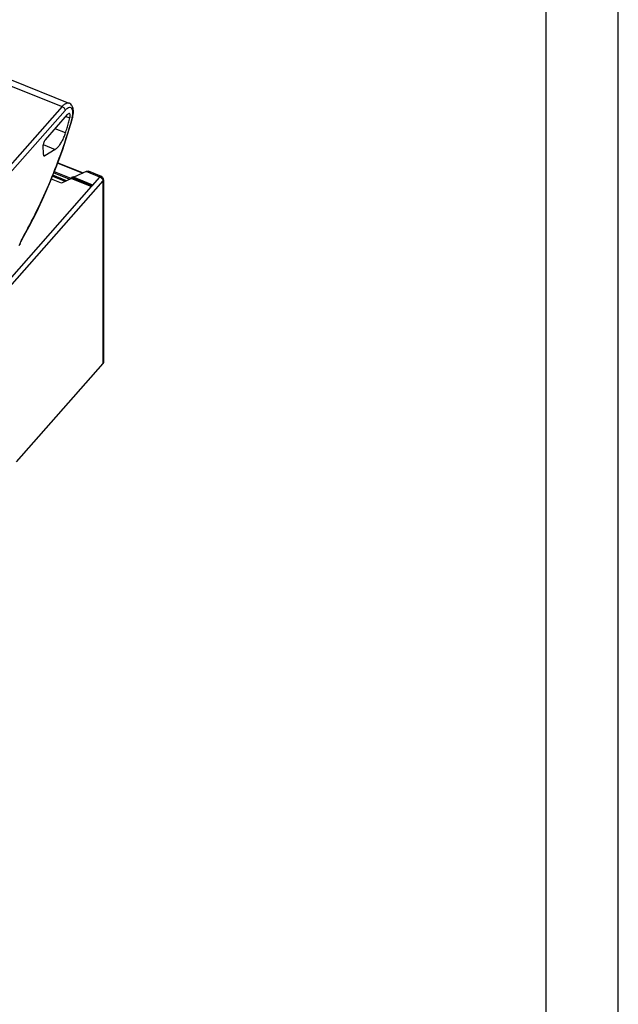
# Model space of a CAD drawing. Units: millimetres. Extents: x 0 to 420, y 0 to 297.
# Drawn here: x 378 to 420, y 157 to 225 of the extents above; entities that cross this region are included whole.
import ezdxf

# ---------------------------------------------------------------- set-up
doc = ezdxf.new("R2010")
doc.units = ezdxf.units.MM
doc.header["$LTSCALE"] = 23.1
for name, color, linetype in [('32088_0100_DXF_CONTINUOUS_LINE', 7, 'CONTINUOUS'), ('32124_0100_DXF_CONTINUOUS_LINE', 7, 'CONTINUOUS'), ('M_3417X_XXXX_DXF_FORMAT', 7, 'CONTINUOUS')]:
    doc.layers.add(name, color=color, linetype=linetype)

msp = doc.modelspace()

# ---------------------------------------------------------------- linework, layer by layer
at = {"layer": '32088_0100_DXF_CONTINUOUS_LINE', "color": 9, "linetype": 'CONTINUOUS'}
for p, q in [((381.06337, 215.38583), (382.80005, 214.68631)), ((375.31338, 204.04883), (384.20979, 214.14184)), ((380.70255, 214.46707), (381.57402, 214.11605)), ((381.6614, 214.15669), (380.7286, 214.53241)), ((380.79824, 214.70706), (381.89494, 214.26531)), ((381.98231, 214.30596), (380.82429, 214.7724)), ((384.20909, 201.46972), (384.20979, 214.14184))]:
    msp.add_line(p, q, dxfattribs=at)
at = {"layer": '32088_0100_DXF_CONTINUOUS_LINE', "color": 7, "linetype": 'CONTINUOUS'}
for p, q in [((381.06893, 215.40111), (382.82023, 214.6957)), ((383.03844, 214.79719), (382.18696, 214.40114)), ((384.08926, 214.4615), (383.20642, 214.8171)), ((381.31524, 213.99568), (380.62538, 214.27355)), ((382.00952, 214.31861), (381.31524, 213.99568)), ((382.12317, 214.42684), (382.00862, 214.37356)), ((383.41107, 213.80866), (382.00862, 214.37356)), ((382.0094, 214.31874), (382.00885, 214.37332)), ((382.00952, 214.31861), (383.41197, 213.75372)), ((382.12317, 214.42684), (383.47574, 213.88203)), ((384.24585, 214.22965), (384.24515, 201.55747)), ((383.47574, 213.88203), (383.41107, 213.80866)), ((383.41197, 213.75372), (383.41107, 213.80866)), ((383.47664, 213.82709), (383.41197, 213.75372)), ((383.47574, 213.88203), (383.47664, 213.82709)), ((378.1892, 194.64013), (384.20909, 201.46972))]:
    msp.add_line(p, q, dxfattribs=at)
at = {"layer": '32088_0100_DXF_CONTINUOUS_LINE', "linetype": 'CONTINUOUS'}
for p, q in [((383.99287, 214.41275), (383.03844, 214.79719)), ((383.47664, 213.82709), (383.99287, 214.41275)), ((375.09532, 204.31845), (383.41197, 213.75372))]:
    msp.add_line(p, q, dxfattribs=at)
at = {"layer": '32088_0100_DXF_CONTINUOUS_LINE', "color": 7, "linetype": 'CONTINUOUS'}
for points, knots in [([(383.03832, 214.79731), (383.06756, 214.8109), (383.1226, 214.8291), (383.18269, 214.82656), (383.20658, 214.81665), (383.20715, 214.81641)], [0, 0, 0, 0, 0.55795358, 0.98936833, 1, 1, 1, 1]), ([(384.24585, 214.22973), (384.24584, 214.26183), (384.23291, 214.32775), (384.17701, 214.41159), (384.11994, 214.44914), (384.08926, 214.4615)], [0, 0, 0, 0, 0.32653162, 0.66350479, 1, 1, 1, 1]), ([(384.20979, 214.14184), (384.22524, 214.15918), (384.24225, 214.18827), (384.24572, 214.22067), (384.24569, 214.22954)], [0, 0, 0, 0, 0.72644339, 1, 1, 1, 1]), ([(384.24506, 201.55782), (384.24487, 201.5487), (384.24064, 201.51612), (384.22432, 201.487), (384.20909, 201.46972)], [0, 0, 0, 0, 0.28012689, 1, 1, 1, 1])]:
    msp.add_open_spline(points, degree=3, knots=knots, dxfattribs=at)
at = {"layer": '32088_0100_DXF_CONTINUOUS_LINE', "color": 9, "linetype": 'CONTINUOUS'}
for points, knots in [([(384.0892, 214.46138), (384.08803, 214.46191), (384.07374, 214.4674), (384.03244, 214.45478), (384.00731, 214.42914), (383.99287, 214.41275)], [0, 0, 0, 0, 0.03524349, 0.41982997, 1, 1, 1, 1]), ([(384.0349, 214.39231), (384.04894, 214.38427), (384.07621, 214.36614), (384.10102, 214.34489), (384.11281, 214.33345)], [0, 0, 0, 0, 0.49609424, 1, 1, 1, 1]), ([(384.11281, 214.33345), (384.1245, 214.32211), (384.15615, 214.28738), (384.18849, 214.23554), (384.20247, 214.19278), (384.20543, 214.17933)], [0, 0, 0, 0, 0.26864091, 0.77384477, 1, 1, 1, 1])]:
    msp.add_open_spline(points, degree=3, knots=knots, dxfattribs=at)
for points in [[(383.99287, 214.41275), (384.00731, 214.40694), (384.02134, 214.40007), (384.0349, 214.39231)], [(384.20543, 214.17933), (384.20815, 214.16697), (384.20972, 214.15441), (384.20979, 214.14184)]]:
    msp.add_open_spline(points, degree=3, dxfattribs=at)
at = {"layer": '32124_0100_DXF_CONTINUOUS_LINE', "color": 7, "linetype": 'CONTINUOUS'}
for p, q in [((377.8368, 221.16604), (381.84144, 219.553)), ((380.19998, 216.9999), (381.7399, 218.74694)), ((381.77276, 217.43683), (382.06471, 218.4159)), ((382.06456, 218.41593), (382.06458, 218.41601)), ((381.40699, 216.32915), (381.77276, 217.43683)), ((380.06911, 215.98047), (380.05628, 216.62022)), ((380.88241, 216.33252), (380.17389, 215.89133)), ((378.50686, 209.9018), (378.54398, 209.98701))]:
    msp.add_line(p, q, dxfattribs=at)
at = {"layer": '32124_0100_DXF_CONTINUOUS_LINE', "color": 9, "linetype": 'CONTINUOUS'}
for p, q in [((377.35791, 220.92107), (381.35705, 219.31025)), ((381.35705, 219.31025), (375.53459, 212.70464)), ((375.75259, 212.43821), (381.57392, 219.04254)), ((381.63428, 218.62712), (381.90968, 218.51698)), ((381.60249, 217.47469), (380.87532, 217.76607)), ((380.05943, 216.67201), (380.88241, 216.33252)), ((380.17389, 215.89133), (380.07593, 215.93174))]:
    msp.add_line(p, q, dxfattribs=at)
at = {"layer": '32124_0100_DXF_CONTINUOUS_LINE', "color": 7, "linetype": 'CONTINUOUS'}
for points in [[(378.59704, 210.08983), (379.08363, 210.97731), (379.60554, 212.00183), (380.1016, 213.05548), (380.56898, 214.13209), (381.00494, 215.22543), (381.40699, 216.32915)], [(378.54398, 209.98701), (378.58421, 210.06672), (378.59703, 210.08981)], [(378.4495, 209.73386), (378.4741, 209.81342), (378.50686, 209.9018)]]:
    msp.add_lwpolyline(points, dxfattribs=at)
for points, knots in [([(381.3571, 219.31031), (381.41008, 219.3704), (381.51324, 219.47038), (381.67966, 219.56884), (381.79796, 219.57017), (381.84121, 219.55308)], [0, 0, 0, 0, 0.42252832, 0.75394825, 1, 1, 1, 1]), ([(381.35705, 219.31025), (381.38569, 219.29871), (381.44035, 219.26701), (381.50849, 219.20242), (381.5574, 219.12678), (381.57321, 219.06952), (381.57392, 219.04254)], [0, 0, 0, 0, 0.25712512, 0.5194893, 0.77521046, 1, 1, 1, 1]), ([(382.1037, 218.57318), (382.11454, 218.62399), (382.14049, 218.76972), (382.15544, 218.9944), (382.12177, 219.2308), (382.03558, 219.41425), (381.92837, 219.51218), (381.85856, 219.54588), (381.84112, 219.55286)], [0, 0, 0, 0, 0.14218356, 0.40473195, 0.61360737, 0.78973165, 0.94894479, 1, 1, 1, 1]), ([(381.60249, 217.47469), (381.63855, 217.59051), (381.70934, 217.82199), (381.81175, 218.16944), (381.87749, 218.40122), (381.90968, 218.51698)], [0, 0, 0, 0, 0.33489444, 0.66827986, 1, 1, 1, 1]), ([(381.88, 218.81695), (381.87502, 218.81911), (381.85054, 218.82633), (381.79478, 218.80334), (381.75952, 218.7692), (381.7399, 218.74694)], [0, 0, 0, 0, 0.09703197, 0.45955778, 1, 1, 1, 1]), ([(381.90968, 218.51698), (381.9203, 218.55518), (381.93513, 218.62601), (381.93649, 218.72048), (381.92067, 218.78904), (381.89084, 218.81224), (381.88, 218.81695)], [0, 0, 0, 0, 0.37215898, 0.67252877, 0.89104706, 1, 1, 1, 1]), ([(380.19998, 216.9999), (380.17865, 216.97569), (380.14011, 216.91875), (380.09528, 216.82333), (380.06462, 216.72223), (380.05563, 216.65272), (380.05628, 216.62022)], [0, 0, 0, 0, 0.23450216, 0.49574534, 0.76376906, 1, 1, 1, 1]), ([(380.88241, 216.33252), (380.94147, 216.3693), (381.05727, 216.46956), (381.21384, 216.6607), (381.36323, 216.89908), (381.49741, 217.17437), (381.57066, 217.37243), (381.60249, 217.47469)], [0, 0, 0, 0, 0.15216803, 0.33131139, 0.53914579, 0.76580595, 1, 1, 1, 1]), ([(380.06911, 215.98047), (380.0696, 215.95632), (380.07162, 215.91754), (380.09995, 215.88589), (380.11193, 215.8802)], [0, 0, 0, 0, 0.64316383, 1, 1, 1, 1]), ([(380.11193, 215.8802), (380.11442, 215.87902), (380.13423, 215.87179), (380.15804, 215.88146), (380.17389, 215.89133)], [0, 0, 0, 0, 0.12982959, 1, 1, 1, 1])]:
    msp.add_open_spline(points, degree=3, knots=knots, dxfattribs=at)
at = {"layer": '32124_0100_DXF_CONTINUOUS_LINE', "color": 9, "linetype": 'CONTINUOUS'}
for points, knots in [([(382.07332, 218.54157), (382.08279, 218.58605), (382.1052, 218.71162), (382.11779, 218.90355), (382.0912, 219.09381), (382.00795, 219.23244), (381.85806, 219.26093), (381.70894, 219.17996), (381.62064, 219.09514), (381.57392, 219.04254)], [0, 0, 0, 0, 0.11366115, 0.31858624, 0.47778688, 0.59272055, 0.69354183, 0.82402168, 1, 1, 1, 1]), ([(378.59351, 210.12868), (378.9561, 210.76744), (379.64835, 212.08582), (380.57191, 214.13411), (381.37947, 216.2446), (381.83451, 217.68034), (382.03805, 218.39943)], [0, 0, 0, 0, 0.24540461, 0.49714058, 0.7503025, 1, 1, 1, 1]), ([(382.03783, 218.39951), (382.04769, 218.40156), (382.06187, 218.4066), (382.06436, 218.41546), (382.06446, 218.41595)], [0, 0, 0, 0, 0.9459622, 1, 1, 1, 1]), ([(378.59697, 210.08988), (378.59759, 210.09092), (378.60354, 210.10271), (378.59876, 210.11791), (378.59351, 210.12868)], [0, 0, 0, 0, 0.09126931, 1, 1, 1, 1]), ([(378.41869, 209.70233), (378.42143, 209.71246), (378.44229, 209.78684), (378.4678, 209.86015), (378.49321, 209.92213)], [0, 0, 0, 0, 0.13586237, 1, 1, 1, 1])]:
    msp.add_open_spline(points, degree=3, knots=knots, dxfattribs=at)
for points in [[(382.03805, 218.39943), (382.04007, 218.40661), (382.04206, 218.41381), (382.04402, 218.42101)], [(382.04402, 218.42101), (382.05486, 218.46092), (382.0647, 218.50111), (382.07332, 218.54157)], [(378.49321, 209.92213), (378.51817, 209.983), (378.54637, 210.04255), (378.5777, 210.10021)], [(378.5777, 210.10021), (378.58288, 210.10975), (378.58816, 210.11925), (378.59351, 210.12868)]]:
    msp.add_open_spline(points, degree=3, dxfattribs=at)
at = {"layer": '32124_0100_DXF_CONTINUOUS_LINE', "color": 7, "linetype": 'CONTINUOUS'}
for points in [[(382.06458, 218.41601), (382.07929, 218.46794), (382.09242, 218.52035), (382.1037, 218.57318)], [(378.35292, 209.67121), (378.37498, 209.68134), (378.3969, 209.69172), (378.41869, 209.70233)], [(378.44991, 209.73377), (378.44587, 209.72018), (378.43192, 209.70877), (378.4187, 209.70233)]]:
    msp.add_open_spline(points, degree=3, dxfattribs=at)
at = {"layer": 'M_3417X_XXXX_DXF_FORMAT', "color": 2, "linetype": 'CONTINUOUS'}
msp.add_line((420, 0), (420, 297), dxfattribs=at)
at = {"layer": 'M_3417X_XXXX_DXF_FORMAT', "color": 7, "linetype": 'CONTINUOUS'}
msp.add_line((415, 5), (415, 292), dxfattribs=at)

doc.saveas('drawing.dxf')
